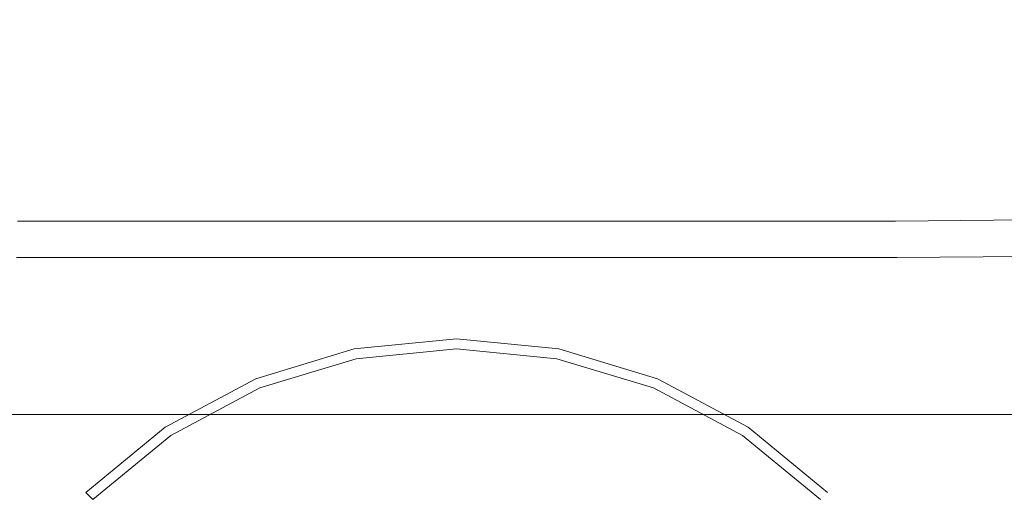
# Model space of a CAD drawing. Extents: x -111 to 111, y -111 to 0.
# Drawn here: x -3 to 4, y -88 to -85 of the extents above; entities that cross this region are included whole.
import ezdxf

# ---------------------------------------------------------------- set-up
doc = ezdxf.new("R2010")
doc.units = 0
doc.header["$LTSCALE"] = 500
doc.header["$MEASUREMENT"] = 0
doc.layers.add('FERRO_CHROM', color=7, linetype='Continuous')

msp = doc.modelspace()

# ---------------------------------------------------------------- linework, layer by layer
at = {"layer": 'FERRO_CHROM', "lineweight": 0}
for points, invisible_edges in [([(-3.2865, -101.8315, -19.1577), (-3.2865, -78.8978, -19.1904), (3.2865, -78.8978, -19.1904), (3.2865, -101.8315, -19.1577)], 13), ([(3.2757, -78.8978, -18.4611), (-3.2757, -78.8978, -18.4611), (-3.2757, -94.1299, -18.4599), (3.2757, -94.1299, -18.4599)], 15), ([(9.503, -78.8978, -18.278), (3.2757, -78.8978, -18.4611), (3.2757, -94.1299, -18.4599), (9.503, -94.1299, -18.2768)], 15), ([(3.2865, -101.8315, -19.1577), (3.2865, -78.8978, -19.1904), (9.5377, -78.8978, -19.0066), (9.5377, -101.8814, -18.9808)], 13), ([(-3.2625, -81.7055, -17.188), (-2.9362, -84.835, -15.5474), (-5.7596, -84.835, -14.6909), (-6.3997, -81.7055, -16.2364)], 15), ([(-6.3997, -81.7055, 14.6646), (-5.7596, -84.835, 13.1192), (-2.9361, -84.835, 13.9757), (-3.2625, -81.7055, 15.6163)], 15), ([(0.0001, -81.7055, -17.5094), (0.0001, -84.835, -15.8366), (-2.9362, -84.835, -15.5474), (-3.2625, -81.7055, -17.188)], 15), ([(-3.2625, -81.7055, 15.6163), (-2.9361, -84.835, 13.9757), (0.0001, -84.835, 14.2649), (0.0001, -81.7055, 15.9376)], 15), ([(0.0001, -81.7055, 15.9376), (0.0001, -84.835, 14.2649), (2.9364, -84.835, 13.9757), (3.2627, -81.7055, 15.6163)], 15), ([(3.2627, -81.7055, -17.188), (2.9364, -84.835, -15.5474), (0.0001, -84.835, -15.8366), (0.0001, -81.7055, -17.5094)], 15), ([(3.2627, -81.7055, 15.6163), (2.9364, -84.835, 13.9757), (5.7598, -84.835, 13.1192), (6.3999, -81.7055, 14.6647)], 15), ([(6.3999, -81.7055, -16.2364), (5.7598, -84.835, -14.6909), (2.9364, -84.835, -15.5474), (3.2627, -81.7055, -17.188)], 15), ([(-2.9362, -84.835, -15.5474), (-2.497, -87.5781, -13.3395), (-4.8981, -87.5781, -12.6112), (-5.7596, -84.835, -14.6909)], 15), ([(-5.7596, -84.835, 13.1192), (-4.8981, -87.5781, 11.0395), (-2.497, -87.5781, 11.7678), (-2.9361, -84.835, 13.9757)], 15), ([(0.0001, -84.835, -15.8366), (0.0001, -87.5781, -13.5855), (-2.497, -87.5781, -13.3395), (-2.9362, -84.835, -15.5474)], 15), ([(-2.9361, -84.835, 13.9757), (-2.497, -87.5781, 11.7678), (0.0001, -87.5781, 12.0138), (0.0001, -84.835, 14.2649)], 15), ([(0.0001, -84.835, 14.2649), (0.0001, -87.5781, 12.0138), (2.4972, -87.5781, 11.7678), (2.9364, -84.835, 13.9757)], 15), ([(2.9364, -84.835, -15.5474), (2.4972, -87.5781, -13.3395), (0.0001, -87.5781, -13.5855), (0.0001, -84.835, -15.8366)], 15), ([(2.9364, -84.835, 13.9757), (2.4972, -87.5781, 11.7678), (4.8983, -87.5781, 11.0395), (5.7598, -84.835, 13.1192)], 15), ([(5.7598, -84.835, -14.6909), (4.8983, -87.5781, -12.6112), (2.4972, -87.5781, -13.3395), (2.9364, -84.835, -15.5474)], 15), ([(3.2777, -86.1343, 18.713), (9.5093, -86.0786, 18.5738), (9.5093, -94.1299, 18.5751), (3.2777, -94.1299, 18.7142)], 10), ([(9.5093, -86.0786, 18.5738), (3.2777, -86.1343, 18.713), (3.2865, -86.4056, 19.39), (9.5377, -86.3497, 19.2504)], 15), ([(3.2777, -86.1343, 18.713), (-3.2777, -86.1343, 18.713), (-3.2865, -86.4056, 19.39), (3.2865, -86.4056, 19.39)], 15), ([(-3.2777, -86.1343, 18.713), (3.2777, -86.1343, 18.713), (3.2777, -94.1299, 18.7142), (-3.2777, -94.1299, 18.7142)], 10), ([(9.5377, -106.3751, 19.2396), (9.5377, -86.3497, 19.2504), (3.2865, -86.4056, 19.39), (3.2865, -106.3751, 19.39)], 13), ([(3.2865, -106.3751, 19.39), (3.2865, -86.4056, 19.39), (-3.2865, -86.4056, 19.39), (-3.2865, -106.3751, 19.39)], 13), ([(0.0001, -87.0118, -18.9892), (0.0001, -87.0871, -19.1692), (-0.7493, -87.1609, -19.1692), (-0.764, -87.0871, -18.9892)], 7), ([(0.7642, -87.0871, -18.9892), (0.7496, -87.1609, -19.1692), (0.0001, -87.0871, -19.1692), (0.0001, -87.0118, -18.9892)], 7), ([(-0.764, -87.0871, -18.9892), (-0.7493, -87.1609, -19.1692), (-1.47, -87.3795, -19.1692), (-1.4988, -87.31, -18.9892)], 7), ([(0.0001, -87.0871, -19.1692), (0.0001, -87.31, -19.3422), (-0.7059, -87.3795, -19.3422), (-0.7493, -87.1609, -19.1692)], 7), ([(0.7496, -87.1609, -19.1692), (0.7061, -87.3795, -19.3422), (0.0001, -87.31, -19.3422), (0.0001, -87.0871, -19.1692)], 7), ([(1.499, -87.31, -18.9892), (1.4702, -87.3795, -19.1692), (0.7496, -87.1609, -19.1692), (0.7642, -87.0871, -18.9892)], 7), ([(-0.7493, -87.1609, -19.1692), (-0.7059, -87.3795, -19.3422), (-1.3847, -87.5854, -19.3422), (-1.47, -87.3795, -19.1692)], 7), ([(1.4702, -87.3795, -19.1692), (1.3849, -87.5854, -19.3422), (0.7061, -87.3795, -19.3422), (0.7496, -87.1609, -19.1692)], 7), ([(-1.4988, -87.31, -18.9892), (-1.47, -87.3795, -19.1692), (-2.1342, -87.7345, -19.1692), (-2.176, -87.6719, -18.9892)], 5), ([(0.0001, -87.31, -19.3422), (0.0001, -87.6719, -19.5016), (-0.6353, -87.7345, -19.5016), (-0.7059, -87.3795, -19.3422)], 15), ([(0.7061, -87.3795, -19.3422), (0.6355, -87.7345, -19.5016), (0.0001, -87.6719, -19.5016), (0.0001, -87.31, -19.3422)], 15), ([(2.1762, -87.6719, -18.9892), (2.1344, -87.7345, -19.1692), (1.4702, -87.3795, -19.1692), (1.499, -87.31, -18.9892)], 7), ([(-1.47, -87.3795, -19.1692), (-1.3847, -87.5854, -19.3422), (-2.0103, -87.9198, -19.3422), (-2.1342, -87.7345, -19.1692)], 15), ([(-0.7059, -87.3795, -19.3422), (-0.6353, -87.7345, -19.5016), (-1.2462, -87.9198, -19.5016), (-1.3847, -87.5854, -19.3422)], 15), ([(1.3849, -87.5854, -19.3422), (1.2464, -87.9198, -19.5016), (0.6355, -87.7345, -19.5016), (0.7061, -87.3795, -19.3422)], 15), ([(2.1344, -87.7345, -19.1692), (2.0105, -87.9198, -19.3422), (1.3849, -87.5854, -19.3422), (1.4702, -87.3795, -19.1692)], 7), ([(-2.497, -87.5781, -13.3395), (-1.9618, -89.8292, -10.6492), (-3.8484, -89.8292, -10.0769), (-4.8981, -87.5781, -12.6112)], 7), ([(-4.8981, -87.5781, 11.0395), (-3.8484, -89.8292, 8.5052), (-1.9618, -89.8292, 9.0775), (-2.497, -87.5781, 11.7678)], 7), ([(0.0001, -87.5781, -13.5855), (0.0001, -89.8292, -10.8425), (-1.9618, -89.8292, -10.6492), (-2.497, -87.5781, -13.3395)], 7), ([(-2.497, -87.5781, 11.7678), (-1.9618, -89.8292, 9.0775), (0.0001, -89.8292, 9.2707), (0.0001, -87.5781, 12.0138)], 7), ([(-1.3847, -87.5854, -19.3422), (-1.2462, -87.9198, -19.5016), (-1.8092, -88.2208, -19.5016), (-2.0103, -87.9198, -19.3422)], 15), ([(0.0001, -87.5781, 12.0138), (0.0001, -89.8292, 9.2707), (1.962, -89.8292, 9.0775), (2.4972, -87.5781, 11.7678)], 7), ([(2.4972, -87.5781, -13.3395), (1.962, -89.8292, -10.6492), (0.0001, -89.8292, -10.8425), (0.0001, -87.5781, -13.5855)], 7), ([(2.0105, -87.9198, -19.3422), (1.8094, -88.2208, -19.5016), (1.2464, -87.9198, -19.5016), (1.3849, -87.5854, -19.3422)], 15), ([(2.4972, -87.5781, 11.7678), (1.962, -89.8292, 9.0775), (3.8486, -89.8292, 8.5052), (4.8983, -87.5781, 11.0395)], 7), ([(4.8983, -87.5781, -12.6112), (3.8486, -89.8292, -10.0769), (1.962, -89.8292, -10.6492), (2.4972, -87.5781, -13.3395)], 7), ([(4.8983, -87.5781, 11.0395), (3.8486, -89.8292, 8.5052), (5.5872, -89.8292, 7.5759), (7.1112, -87.5781, 9.8566)], 7), ([(7.1112, -87.5781, -11.4284), (5.5872, -89.8292, -9.1476), (3.8486, -89.8292, -10.0769), (4.8983, -87.5781, -12.6112)], 7), ([(-2.176, -87.6719, -18.9892), (-2.1342, -87.7345, -19.1692), (-2.7163, -88.2122, -19.1692), (-2.7695, -88.159, -18.9892)], 3), ([(0.0001, -87.6719, -19.5016), (0.0001, -88.159, -19.6414), (-0.5402, -88.2122, -19.6414), (-0.6353, -87.7345, -19.5016)], 15), ([(0.6355, -87.7345, -19.5016), (0.5404, -88.2122, -19.6414), (0.0001, -88.159, -19.6414), (0.0001, -87.6719, -19.5016)], 15), ([(2.7697, -88.159, -18.9892), (2.7165, -88.2122, -19.1692), (2.1344, -87.7345, -19.1692), (2.1762, -87.6719, -18.9892)], 7), ([(-2.1342, -87.7345, -19.1692), (-2.0103, -87.9198, -19.3422), (-2.5587, -88.3698, -19.3422), (-2.7163, -88.2122, -19.1692)], 7), ([(-0.6353, -87.7345, -19.5016), (-0.5402, -88.2122, -19.6414), (-1.0598, -88.3698, -19.6414), (-1.2462, -87.9198, -19.5016)], 15), ([(1.2464, -87.9198, -19.5016), (1.06, -88.3698, -19.6414), (0.5404, -88.2122, -19.6414), (0.6355, -87.7345, -19.5016)], 15), ([(2.7165, -88.2122, -19.1692), (2.5589, -88.3698, -19.3422), (2.0105, -87.9198, -19.3422), (2.1344, -87.7345, -19.1692)], 7), ([(-2.0103, -87.9198, -19.3422), (-1.8092, -88.2208, -19.5016), (-2.3027, -88.6258, -19.5016), (-2.5587, -88.3698, -19.3422)], 15), ([(-1.2462, -87.9198, -19.5016), (-1.0598, -88.3698, -19.6414), (-1.5386, -88.6258, -19.6414), (-1.8092, -88.2208, -19.5016)], 15), ([(1.8094, -88.2208, -19.5016), (1.5388, -88.6258, -19.6414), (1.06, -88.3698, -19.6414), (1.2464, -87.9198, -19.5016)], 15), ([(2.5589, -88.3698, -19.3422), (2.3029, -88.6258, -19.5016), (1.8094, -88.2208, -19.5016), (2.0105, -87.9198, -19.3422)], 15)]:
    msp.add_3dface(points, dxfattribs=dict(at, invisible_edges=invisible_edges))

doc.saveas('drawing.dxf')
